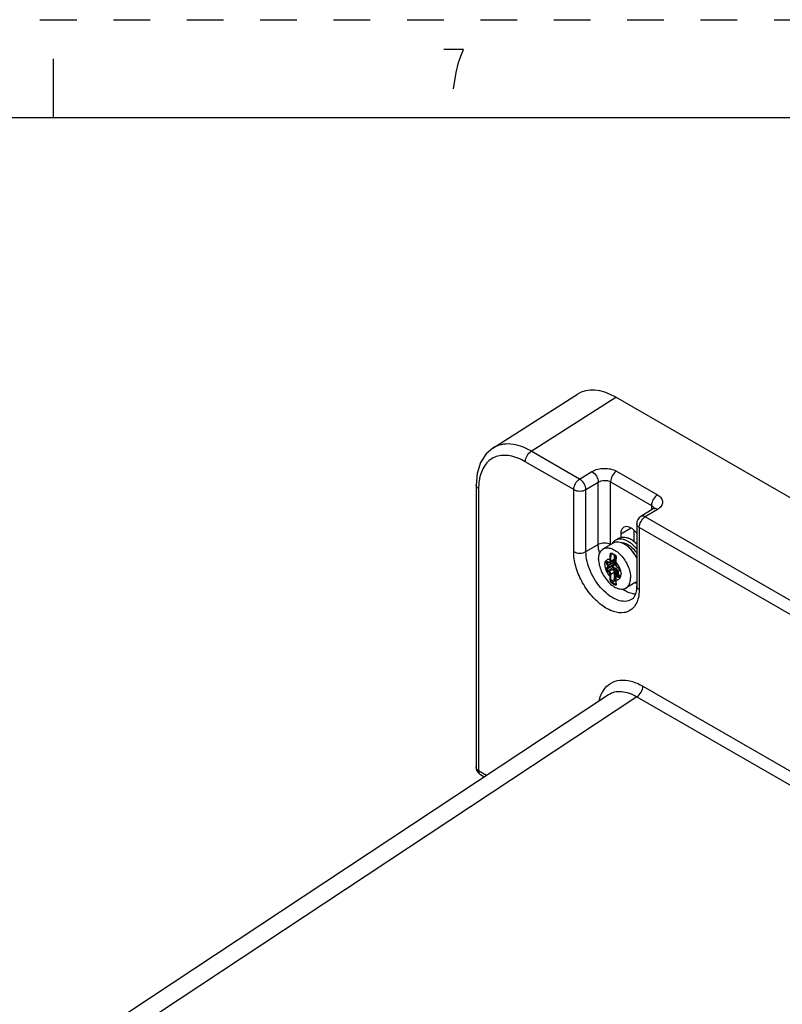
# Paper-space layout '10005496177_1_1' of a CAD drawing. Units: inches. Extents: x 0 to 34, y 0 to 22.
# Drawn here: x 25.3 to 29.2, y 17 to 22 of the extents above; entities that cross this region are included whole.
import ezdxf

# ---------------------------------------------------------------- set-up
doc = ezdxf.new("R2010")
doc.units = ezdxf.units.IN
doc.header["$LTSCALE"] = 1.87
doc.header["$MEASUREMENT"] = 0
doc.linetypes.add('HIDDEN', pattern=[0.2, 0.1, -0.1])
doc.layers.get('0').update_dxf_attribs({"linetype": 'CONTINUOUS'})
doc.layers.add('AXIS_PART', color=7, linetype='CONTINUOUS')
doc.layers.add('DEFAULT_2', color=8, linetype='HIDDEN')

psp = doc.layouts.new('10005496177_1_1')

# ---------------------------------------------------------------- linework, layer by layer
at = {"color": 7, "linetype": 'CONTINUOUS'}
for p, q in [((25.5, 21.5), (25.5, 21.8)), ((33.5, 21.5), (0.5, 21.5)), ((27.7397, 19.8159), (28.1699, 20.091)), ((27.9353, 19.8002), (28.3653, 20.0751)), ((32.347, 17.7763), (28.3653, 20.0751)), ((28.1817, 19.658), (27.9353, 19.8002)), ((28.1512, 19.6042), (27.9048, 19.7465)), ((28.1817, 19.658), (28.2443, 19.696)), ((28.3696, 19.6979), (28.5784, 19.5774)), ((28.2138, 19.6042), (28.2765, 19.6423)), ((28.2765, 19.3241), (28.2765, 19.6423)), ((28.3391, 19.3241), (28.3391, 19.6442)), ((28.3391, 19.6442), (28.5479, 19.5236)), ((27.6539, 19.6272), (27.6539, 18.19)), ((27.6669, 19.6091), (27.6669, 18.1719)), ((28.1512, 19.2879), (28.1512, 19.6042)), ((28.2138, 19.2879), (28.2138, 19.6042)), ((28.5563, 19.5053), (28.4936, 19.4673)), ((28.5784, 19.5032), (28.5158, 19.4651)), ((28.5479, 19.5236), (28.5479, 19.5003)), ((28.5616, 19.5095), (28.5563, 19.5053)), ((28.5618, 19.5096), (28.5616, 19.5095)), ((28.4723, 19.4294), (28.4723, 19.1131)), ((29.7476, 18.7539), (28.5158, 19.4651)), ((28.4853, 19.4113), (28.4853, 19.0951)), ((29.7171, 18.7001), (28.4853, 19.4113)), ((28.3532, 19.331), (28.3021, 19.3015)), ((28.3661, 19.3475), (28.3819, 19.3566)), ((28.4677, 19.3323), (28.4723, 19.335)), ((28.2138, 19.2879), (28.2765, 19.3241)), ((28.3429, 19.275), (28.3473, 19.2776)), ((28.3241, 19.2166), (28.3191, 19.2297)), ((28.3284, 19.2342), (28.323, 19.231)), ((28.328, 19.218), (28.323, 19.231)), ((28.3245, 19.2374), (28.3304, 19.234)), ((28.3251, 19.2361), (28.331, 19.2327)), ((28.3538, 19.2329), (28.328, 19.218)), ((28.3304, 19.234), (28.3318, 19.2334)), ((28.3366, 19.2377), (28.3366, 19.2497)), ((28.3551, 19.2419), (28.3384, 19.2323)), ((28.3408, 19.2377), (28.3408, 19.2497)), ((28.3575, 19.2473), (28.3408, 19.2377)), ((28.3544, 19.2415), (28.3547, 19.2415)), ((28.3547, 19.2415), (28.3558, 19.2413)), ((28.3558, 19.2415), (28.356, 19.2413)), ((28.3558, 19.2413), (28.356, 19.2413)), ((28.3574, 19.2415), (28.356, 19.2415)), ((28.3575, 19.2716), (28.3575, 19.2473)), ((28.358, 19.2713), (28.3635, 19.2683)), ((28.3611, 19.2436), (28.3616, 19.2442)), ((28.3616, 19.2442), (28.3659, 19.2502)), ((28.3617, 19.2693), (28.3617, 19.2473)), ((28.3639, 19.242), (28.3628, 19.2422)), ((28.363, 19.2703), (28.3646, 19.2691)), ((28.3648, 19.2423), (28.3639, 19.242)), ((28.3652, 19.2425), (28.364, 19.2418)), ((28.3641, 19.2418), (28.3648, 19.2423)), ((28.365, 19.2341), (28.365, 19.222)), ((28.3659, 19.2329), (28.3659, 19.2208)), ((28.3191, 19.2013), (28.3241, 19.2085)), ((28.3467, 19.2139), (28.323, 19.2003)), ((28.323, 19.2003), (28.328, 19.2075)), ((28.3304, 19.1839), (28.3245, 19.1872)), ((28.3503, 19.2046), (28.3266, 19.1909)), ((28.3325, 19.1875), (28.3266, 19.1909)), ((28.3538, 19.2224), (28.328, 19.2075)), ((28.3325, 19.1875), (28.3492, 19.1971)), ((28.3408, 19.173), (28.3575, 19.1827)), ((28.3538, 19.2224), (28.3467, 19.2139)), ((28.3492, 19.1971), (28.354, 19.1968)), ((28.3571, 19.2214), (28.35, 19.2129)), ((28.3503, 19.2046), (28.3625, 19.1999)), ((28.3519, 19.208), (28.3642, 19.2033)), ((28.3565, 19.1964), (28.354, 19.1968)), ((28.3558, 19.194), (28.3565, 19.1964)), ((28.3625, 19.1999), (28.3565, 19.1964)), ((28.3575, 19.1827), (28.3575, 19.1465)), ((28.3611, 19.1871), (28.3648, 19.1889)), ((28.3667, 19.1728), (28.3616, 19.1859)), ((28.3617, 19.1827), (28.3617, 19.1465)), ((28.3704, 19.1901), (28.3655, 19.1872)), ((28.3706, 19.1742), (28.3655, 19.1872)), ((28.3704, 19.1901), (28.3741, 19.1909)), ((28.3704, 19.1901), (28.3734, 19.1758)), ((28.3727, 19.2086), (28.3717, 19.2093)), ((28.3721, 19.2099), (28.378, 19.2066)), ((28.3727, 19.2086), (28.3786, 19.2052)), ((28.3741, 19.1909), (28.3771, 19.1772)), ((28.3771, 19.1772), (28.3772, 19.1766)), ((28.3777, 19.1773), (28.3828, 19.1643)), ((28.3784, 19.1772), (28.3777, 19.1773)), ((28.378, 19.2066), (28.379, 19.2058)), ((28.3831, 19.1954), (28.378, 19.1882)), ((28.3834, 19.1925), (28.3784, 19.1853)), ((28.3784, 19.1772), (28.3834, 19.1641)), ((28.3366, 19.1609), (28.3366, 19.173)), ((28.3408, 19.1609), (28.3408, 19.173)), ((28.3429, 19.138), (28.3575, 19.1465)), ((28.3482, 19.1315), (28.3617, 19.1393)), ((28.3617, 19.1393), (28.3652, 19.1372)), ((28.3638, 19.1429), (28.3651, 19.1421)), ((28.365, 19.1573), (28.365, 19.1453)), ((28.3659, 19.1561), (28.3659, 19.1441)), ((28.3802, 19.1708), (28.3683, 19.164)), ((28.3734, 19.1758), (28.3706, 19.1742)), ((28.378, 19.1564), (28.3721, 19.1598)), ((28.3734, 19.1758), (28.3772, 19.1766)), ((28.3815, 19.1676), (28.3742, 19.1634)), ((28.3801, 19.16), (28.3742, 19.1634)), ((28.3768, 19.1711), (28.3781, 19.1706)), ((28.3795, 19.1727), (28.3772, 19.1694)), ((28.3833, 19.1619), (28.3801, 19.16)), ((28.3834, 19.1641), (28.3828, 19.1643)), ((28.3833, 19.1626), (28.3829, 19.164)), ((28.4683, 19.1315), (28.4173, 19.1021)), ((28.3649, 19.1219), (28.3669, 19.123)), ((28.366, 19.1214), (28.3649, 19.1219)), ((28.3669, 19.1212), (28.366, 19.1214)), ((28.3672, 19.1213), (28.3669, 19.1212)), ((28.5039, 18.6017), (29.4942, 18.0299)), ((25.7334, 16.8418), (28.3292, 18.5594)), ((28.4734, 18.5479), (25.8738, 16.8278)), ((28.4734, 18.5479), (29.4324, 17.9943)), ((27.6669, 18.1719), (27.7078, 18.1483)), ((27.6761, 18.1516), (27.6958, 18.1403))]:
    psp.add_line(p, q, dxfattribs=at)
at = {"color": 2, "linetype": 'CONTINUOUS'}
psp.add_lwpolyline([(27.5393, 21.6481), (27.5518, 21.7314), (27.5643, 21.7814), (27.5768, 21.8148), (27.5893, 21.8481), (27.4893, 21.8481)], dxfattribs=at)
at = {"color": 7, "linetype": 'CONTINUOUS'}
for points in [[(27.7398, 19.8159), (27.7061, 19.7871), (27.6771, 19.7425), (27.6594, 19.6869), (27.6539, 19.6272)], [(28.345, 19.2782), (28.3455, 19.2784), (28.3462, 19.2782), (28.3467, 19.278)], [(28.3467, 19.278), (28.3519, 19.2748), (28.358, 19.2713)], [(28.356, 19.2413), (28.3576, 19.241), (28.3602, 19.2408), (28.3628, 19.2412), (28.3641, 19.2418)], [(28.3635, 19.2682), (28.364, 19.268), (28.365, 19.267), (28.3659, 19.2657), (28.3667, 19.264), (28.3671, 19.2623), (28.3672, 19.2605), (28.3671, 19.2598)], [(28.3671, 19.2598), (28.366, 19.2516), (28.3652, 19.2424), (28.365, 19.2341)], [(28.365, 19.1453), (28.3652, 19.1372), (28.366, 19.1289), (28.3671, 19.1218)], [(28.3671, 19.1218), (28.3672, 19.1212), (28.3672, 19.1209)]]:
    psp.add_lwpolyline(points, dxfattribs=at)
for centre, radius, start, end in [((27.9691, 19.6091), 0.3022, 176.7205, 180.013), ((28.5443, 19.505), 0.0166, 0.0896, 14.6157), ((28.5166, 19.4294), 0.0443, 121.2836, 180.0107), ((28.5188, 19.3294), 0.2426, 187.1304, 192.6361), ((28.5034, 19.5339), 0.2987, 238.2204, 238.5051), ((28.5139, 19.5512), 0.3189, 238.5221, 241.749), ((28.3555, 19.2296), 0.1104, 58.7883, 59.9956), ((28.0575, 19.0611), 0.3425, 30.0985, 31.3013), ((28.0775, 19.0756), 0.3217, 29.6278, 30.9239), ((28.3565, 19.2728), 0.0314, 266.3095, 266.8371), ((28.3569, 19.2822), 0.0408, 266.8948, 268.3293), ((28.3531, 19.2454), 0.00399, 300.0411, 311.0568), ((28.3562, 19.2574), 0.0159, 268.2585, 268.9939), ((28.3617, 19.2458), 0.00467, 312.0405, 320.3493), ((28.3386, 19.1668), 0.0321, 57.7773, 62.1735), ((28.3461, 19.1799), 0.0166, 21.2311, 25.978), ((28.3455, 19.1795), 0.0215, 21.2283, 25.9751), ((28.3771, 19.222), 0.0121, 180.0799, 186.1218), ((28.3932, 19.1829), 0.0159, 199.9922, 201.2074), ((28.3722, 19.197), 0.0111, 48.417, 52.2788), ((28.5324, 19.4306), 0.3559, 238.435, 241.5654), ((28.5264, 19.4208), 0.3398, 238.3737, 241.6268), ((28.3788, 19.1684), 0.00185, 147.7622, 158.3694), ((28.3787, 19.1684), 0.00182, 144.8229, 147.7052), ((28.3724, 19.1602), 0.0111, 19.4912, 21.2082), ((28.449, 19.165), 0.0386, 300.0158, 307.4684), ((28.4686, 19.1405), 0.1025, 190.4364, 191.1428), ((28.5099, 19.2576), 0.1948, 236.1153, 238.8645), ((28.4194, 18.5039), 0.1396, 146.7115, 151.2614), ((27.6982, 18.19), 0.0443, 179.9778, 232.953), ((27.6982, 18.19), 0.0443, 233.0016, 240.0538)]:
    psp.add_arc(centre, radius, start, end, dxfattribs=at)
psp.add_ellipse((28.3654, 19.7639), major_axis=(-0.1906, 0.3301), ratio=0.576958, start_param=-0.785048, end_param=0.026162, dxfattribs=at)
for points, knots in [([(27.9353, 19.8002), (27.9181, 19.8101), (27.8837, 19.8263), (27.8309, 19.8383), (27.7816, 19.8359), (27.7524, 19.824), (27.7398, 19.8159)], [0, 0, 0, 0, 0.290666, 0.549788, 0.78227, 1, 1, 1, 1]), ([(27.9048, 19.7465), (27.8806, 19.7605), (27.8323, 19.781), (27.7671, 19.7795), (27.7262, 19.7584), (27.6923, 19.7255), (27.6782, 19.6908), (27.6728, 19.6667)], [0, 0, 0, 0, 0.28608, 0.523806, 0.634978, 0.748226, 1, 1, 1, 1]), ([(27.9048, 19.7465), (27.9048, 19.757), (27.912, 19.7779), (27.9263, 19.7947), (27.9353, 19.8002)], [0, 0, 0, 0, 0.498318, 1, 1, 1, 1]), ([(28.2443, 19.696), (28.2628, 19.7072), (28.3067, 19.7168), (28.3511, 19.7086), (28.3696, 19.6979)], [0, 0, 0, 0, 0.501686, 1, 1, 1, 1]), ([(28.2443, 19.696), (28.2537, 19.6907), (28.2684, 19.6739), (28.2762, 19.6529), (28.2765, 19.6423)], [0, 0, 0, 0, 0.501714, 1, 1, 1, 1]), ([(28.3696, 19.6979), (28.3605, 19.6924), (28.3462, 19.6756), (28.3391, 19.6547), (28.3391, 19.6442)], [0, 0, 0, 0, 0.501681, 1, 1, 1, 1]), ([(27.6728, 19.6667), (27.6721, 19.6635), (27.6695, 19.6502), (27.668, 19.6367), (27.6674, 19.6264)], [0, 0, 0, 0, 0.241816, 1, 1, 1, 1]), ([(28.1512, 19.6042), (28.1512, 19.6148), (28.1583, 19.6357), (28.1726, 19.6525), (28.1817, 19.658)], [0, 0, 0, 0, 0.498423, 1, 1, 1, 1]), ([(28.2138, 19.6042), (28.2136, 19.6149), (28.2058, 19.6358), (28.191, 19.6526), (28.1817, 19.658)], [0, 0, 0, 0, 0.497868, 1, 1, 1, 1]), ([(28.2765, 19.6423), (28.2856, 19.6481), (28.3075, 19.6534), (28.3299, 19.6495), (28.3391, 19.6442)], [0, 0, 0, 0, 0.503324, 1, 1, 1, 1]), ([(27.6669, 19.6091), (27.665, 19.6102), (27.6587, 19.6144), (27.6539, 19.6218), (27.6539, 19.6272)], [0, 0, 0, 0, 0.293993, 1, 1, 1, 1]), ([(28.1512, 19.6042), (28.1605, 19.5988), (28.1825, 19.5946), (28.2046, 19.5988), (28.2138, 19.6042)], [0, 0, 0, 0, 0.500104, 1, 1, 1, 1]), ([(28.5784, 19.5774), (28.5693, 19.5719), (28.555, 19.5551), (28.5479, 19.5342), (28.5479, 19.5236)], [0, 0, 0, 0, 0.501681, 1, 1, 1, 1]), ([(28.5784, 19.5774), (28.5858, 19.5731), (28.5985, 19.5633), (28.607, 19.5406), (28.5984, 19.5178), (28.5858, 19.5076), (28.5784, 19.5032)], [0, 0, 0, 0, 0.271903, 0.496951, 0.724048, 1, 1, 1, 1]), ([(28.5479, 19.5236), (28.5495, 19.5227), (28.5548, 19.5192), (28.5592, 19.5136), (28.5603, 19.5092)], [0, 0, 0, 0, 0.282485, 1, 1, 1, 1]), ([(28.5784, 19.5032), (28.5765, 19.5043), (28.5697, 19.5076), (28.5608, 19.5081), (28.5563, 19.5053)], [0, 0, 0, 0, 0.297304, 1, 1, 1, 1]), ([(28.4853, 19.4113), (28.4833, 19.4125), (28.4771, 19.4166), (28.4723, 19.4241), (28.4723, 19.4294)], [0, 0, 0, 0, 0.294899, 1, 1, 1, 1]), ([(28.5158, 19.4651), (28.5138, 19.4662), (28.5071, 19.4696), (28.4982, 19.47), (28.4936, 19.4673)], [0, 0, 0, 0, 0.298871, 1, 1, 1, 1]), ([(28.5043, 19.4556), (28.5069, 19.4584), (28.5106, 19.4617), (28.5148, 19.4645), (28.5158, 19.4651)], [0, 0, 0, 0, 0.764286, 1, 1, 1, 1]), ([(28.4853, 19.4113), (28.4853, 19.4125), (28.4855, 19.4176), (28.4865, 19.4227), (28.4876, 19.4264)], [0, 0, 0, 0, 0.234778, 1, 1, 1, 1]), ([(28.3487, 19.3288), (28.3508, 19.3327), (28.3557, 19.3399), (28.3625, 19.3454), (28.3661, 19.3475)], [0, 0, 0, 0, 0.513902, 1, 1, 1, 1]), ([(28.4108, 19.3253), (28.4057, 19.3282), (28.3956, 19.333), (28.3802, 19.3367), (28.3657, 19.3363), (28.357, 19.3332), (28.3532, 19.331)], [0, 0, 0, 0, 0.289799, 0.549048, 0.782228, 1, 1, 1, 1]), ([(28.3661, 19.3475), (28.3695, 19.3494), (28.3771, 19.3525), (28.3898, 19.3537), (28.4034, 19.3518), (28.4176, 19.3469), (28.432, 19.3391), (28.4515, 19.3249), (28.4645, 19.3112), (28.4724, 19.3011)], [0, 0, 0, 0, 0.094679, 0.194257, 0.302492, 0.421511, 0.551895, 0.692996, 1, 1, 1, 1]), ([(28.3819, 19.3566), (28.3848, 19.3583), (28.3912, 19.361), (28.4016, 19.3627), (28.4129, 19.3621), (28.4292, 19.3583), (28.4502, 19.3476), (28.4651, 19.3353), (28.4724, 19.3281)], [0, 0, 0, 0, 0.099015, 0.201774, 0.311368, 0.429877, 0.696254, 1, 1, 1, 1]), ([(28.3911, 19.3336), (28.3943, 19.3339), (28.4011, 19.3338), (28.4115, 19.3315), (28.4222, 19.3272), (28.4371, 19.3186), (28.4549, 19.3033), (28.4669, 19.2883), (28.4724, 19.28)], [0, 0, 0, 0, 0.095695, 0.199626, 0.312926, 0.435728, 0.706207, 1, 1, 1, 1]), ([(28.4786, 19.0448), (28.4735, 19.0278), (28.4608, 19.0035), (28.4326, 18.9835), (28.399, 18.9729), (28.3484, 18.9801), (28.2897, 19.014), (28.2349, 19.068), (28.1898, 19.1363), (28.1597, 19.211), (28.1512, 19.2632), (28.1512, 19.2879)], [0, 0, 0, 0, 0.097816, 0.142769, 0.188272, 0.289755, 0.41371, 0.557635, 0.711683, 0.863127, 1, 1, 1, 1]), ([(28.4455, 19.0434), (28.4359, 19.0378), (28.4119, 19.0316), (28.3731, 19.0394), (28.3335, 19.061), (28.2815, 19.1071), (28.2327, 19.1826), (28.2138, 19.2536), (28.2138, 19.2879)], [0, 0, 0, 0, 0.087147, 0.186861, 0.304539, 0.438682, 0.730133, 1, 1, 1, 1]), ([(28.2783, 19.2488), (28.2783, 19.2546), (28.2792, 19.2657), (28.2837, 19.281), (28.2912, 19.2933), (28.2983, 19.2993), (28.3021, 19.3015)], [0, 0, 0, 0, 0.289809, 0.549045, 0.782228, 1, 1, 1, 1]), ([(28.3021, 19.3015), (28.305, 19.3032), (28.3112, 19.3058), (28.3216, 19.3073), (28.3326, 19.3065), (28.3488, 19.3022), (28.3694, 19.2909), (28.3921, 19.2707), (28.4123, 19.245), (28.4281, 19.2157), (28.4384, 19.1853), (28.4411, 19.1646), (28.4411, 19.1548)], [0, 0, 0, 0, 0.04286, 0.08749, 0.135324, 0.187289, 0.304554, 0.438224, 0.582571, 0.729726, 0.871319, 1, 1, 1, 1]), ([(28.3386, 19.2755), (28.3388, 19.2765), (28.3393, 19.2783), (28.3409, 19.2801), (28.3424, 19.2807), (28.3441, 19.2809), (28.3454, 19.2804), (28.3461, 19.28)], [0, 0, 0, 0, 0.280565, 0.523204, 0.637216, 0.751816, 1, 1, 1, 1]), ([(28.3429, 19.275), (28.343, 19.2757), (28.3435, 19.2769), (28.3444, 19.2779), (28.345, 19.2782)], [0, 0, 0, 0, 0.531266, 1, 1, 1, 1]), ([(28.3461, 19.28), (28.346, 19.2796), (28.346, 19.2788), (28.3464, 19.2781), (28.3467, 19.278)], [0, 0, 0, 0, 0.564492, 1, 1, 1, 1]), ([(28.4725, 19.2584), (28.4688, 19.2655), (28.4606, 19.2789), (28.4462, 19.2971), (28.4304, 19.3124), (28.4187, 19.3207), (28.4128, 19.3241)], [0, 0, 0, 0, 0.265322, 0.525158, 0.772091, 1, 1, 1, 1]), ([(28.4725, 19.2569), (28.4688, 19.264), (28.4606, 19.2776), (28.4462, 19.2961), (28.4304, 19.3119), (28.4187, 19.3205), (28.4128, 19.3241)], [0, 0, 0, 0, 0.264222, 0.523567, 0.770837, 1, 1, 1, 1]), ([(28.2783, 19.2488), (28.2783, 19.239), (28.281, 19.2183), (28.2913, 19.1879), (28.3071, 19.1586), (28.3273, 19.1328), (28.35, 19.1127), (28.3706, 19.1014), (28.3868, 19.0971), (28.3979, 19.0963), (28.4082, 19.0978), (28.4144, 19.1004), (28.4173, 19.1021)], [0, 0, 0, 0, 0.128681, 0.270274, 0.417429, 0.561776, 0.695446, 0.812711, 0.864676, 0.91251, 0.95714, 1, 1, 1, 1]), ([(28.3101, 19.2206), (28.3101, 19.2229), (28.3104, 19.2274), (28.3121, 19.2353), (28.3157, 19.2422), (28.3211, 19.2469), (28.3258, 19.2492), (28.3311, 19.2502), (28.3348, 19.25), (28.3366, 19.2497)], [0, 0, 0, 0, 0.15167, 0.291093, 0.536073, 0.648844, 0.760593, 0.876275, 1, 1, 1, 1]), ([(28.3191, 19.2297), (28.3186, 19.231), (28.3181, 19.233), (28.3183, 19.2355), (28.3189, 19.2369), (28.32, 19.238), (28.3214, 19.2384), (28.323, 19.2382), (28.324, 19.2377), (28.3245, 19.2374)], [0, 0, 0, 0, 0.310966, 0.441845, 0.554624, 0.655486, 0.756347, 0.869123, 1, 1, 1, 1]), ([(28.3191, 19.2297), (28.3197, 19.2297), (28.321, 19.2301), (28.3223, 19.2307), (28.323, 19.231)], [0, 0, 0, 0, 0.469668, 1, 1, 1, 1]), ([(28.323, 19.231), (28.3227, 19.2316), (28.3224, 19.2327), (28.3223, 19.2343), (28.3227, 19.2357), (28.3233, 19.2363), (28.3236, 19.2365)], [0, 0, 0, 0, 0.307951, 0.579282, 0.806229, 1, 1, 1, 1]), ([(28.3251, 19.2361), (28.325, 19.2361), (28.3248, 19.2363), (28.3244, 19.2364), (28.3241, 19.2365), (28.3239, 19.2365), (28.3237, 19.2365), (28.3237, 19.2365), (28.3236, 19.2365), (28.3236, 19.2365)], [0, 0, 0, 0, 0.276644, 0.508352, 0.692586, 0.830183, 0.924238, 0.977696, 1, 1, 1, 1]), ([(28.3245, 19.2374), (28.3245, 19.2371), (28.3246, 19.2366), (28.3249, 19.2362), (28.3251, 19.2361)], [0, 0, 0, 0, 0.55075, 1, 1, 1, 1]), ([(28.3304, 19.234), (28.3304, 19.2338), (28.3304, 19.2332), (28.3308, 19.2328), (28.331, 19.2327)], [0, 0, 0, 0, 0.55075, 1, 1, 1, 1]), ([(28.331, 19.2327), (28.3321, 19.232), (28.334, 19.2313), (28.3366, 19.2315), (28.3378, 19.2319), (28.3384, 19.2323)], [0, 0, 0, 0, 0.508499, 0.754717, 1, 1, 1, 1]), ([(28.3318, 19.2334), (28.3324, 19.2332), (28.3336, 19.233), (28.3354, 19.2338), (28.3365, 19.2356), (28.3366, 19.2369), (28.3366, 19.2377)], [0, 0, 0, 0, 0.252363, 0.474976, 0.713255, 1, 1, 1, 1]), ([(28.3366, 19.2497), (28.3366, 19.2518), (28.3367, 19.2605), (28.3376, 19.2691), (28.3386, 19.2755)], [0, 0, 0, 0, 0.241936, 1, 1, 1, 1]), ([(28.3366, 19.2497), (28.3372, 19.2494), (28.3387, 19.2491), (28.3402, 19.2494), (28.3408, 19.2497)], [0, 0, 0, 0, 0.5, 1, 1, 1, 1]), ([(28.3384, 19.2323), (28.3388, 19.2325), (28.3395, 19.2331), (28.3406, 19.2349), (28.3408, 19.2365), (28.3408, 19.2377)], [0, 0, 0, 0, 0.218439, 0.452314, 1, 1, 1, 1]), ([(28.3386, 19.2755), (28.3392, 19.2752), (28.3407, 19.2748), (28.3422, 19.2748), (28.3429, 19.275)], [0, 0, 0, 0, 0.509384, 1, 1, 1, 1]), ([(28.3408, 19.2497), (28.3408, 19.2518), (28.341, 19.2602), (28.3418, 19.2687), (28.3429, 19.275)], [0, 0, 0, 0, 0.241701, 1, 1, 1, 1]), ([(28.3538, 19.2329), (28.3543, 19.2333), (28.3554, 19.234), (28.3565, 19.2345), (28.3571, 19.2347)], [0, 0, 0, 0, 0.516001, 1, 1, 1, 1]), ([(28.3538, 19.2329), (28.3549, 19.2312), (28.356, 19.2283), (28.3553, 19.2246), (28.3544, 19.223), (28.3538, 19.2224)], [0, 0, 0, 0, 0.527481, 0.767469, 1, 1, 1, 1]), ([(28.3575, 19.2473), (28.3575, 19.2463), (28.3573, 19.2445), (28.3563, 19.2429), (28.3557, 19.2423)], [0, 0, 0, 0, 0.546154, 1, 1, 1, 1]), ([(28.3571, 19.2347), (28.3578, 19.2335), (28.3588, 19.2312), (28.3594, 19.2276), (28.3589, 19.2242), (28.3578, 19.2223), (28.3571, 19.2214)], [0, 0, 0, 0, 0.277548, 0.534455, 0.773016, 1, 1, 1, 1]), ([(28.3611, 19.2436), (28.3607, 19.243), (28.3596, 19.242), (28.3581, 19.2416), (28.3574, 19.2415)], [0, 0, 0, 0, 0.476564, 1, 1, 1, 1]), ([(28.3575, 19.2473), (28.3581, 19.2477), (28.3596, 19.2479), (28.3611, 19.2477), (28.3617, 19.2473)], [0, 0, 0, 0, 0.5, 1, 1, 1, 1]), ([(28.3617, 19.2473), (28.3617, 19.247), (28.3616, 19.2457), (28.3614, 19.2444), (28.3611, 19.2436)], [0, 0, 0, 0, 0.268889, 1, 1, 1, 1]), ([(28.3628, 19.2422), (28.3627, 19.2422), (28.362, 19.2425), (28.3614, 19.2431), (28.3611, 19.2436)], [0, 0, 0, 0, 0.244619, 1, 1, 1, 1]), ([(28.3616, 19.2442), (28.3621, 19.2436), (28.3632, 19.2428), (28.3647, 19.2428), (28.3653, 19.243)], [0, 0, 0, 0, 0.524367, 1, 1, 1, 1]), ([(28.363, 19.2703), (28.3629, 19.2698), (28.3628, 19.2691), (28.3632, 19.2684), (28.3635, 19.2683)], [0, 0, 0, 0, 0.57606, 1, 1, 1, 1]), ([(28.3646, 19.2691), (28.3653, 19.2685), (28.3676, 19.2655), (28.3685, 19.2614), (28.3681, 19.2586)], [0, 0, 0, 0, 0.247843, 1, 1, 1, 1]), ([(28.3659, 19.2329), (28.3656, 19.233), (28.3652, 19.2333), (28.365, 19.2338), (28.365, 19.2341)], [0, 0, 0, 0, 0.550751, 1, 1, 1, 1]), ([(28.3681, 19.2586), (28.3677, 19.2564), (28.3665, 19.2478), (28.3659, 19.2392), (28.3659, 19.2329)], [0, 0, 0, 0, 0.258573, 1, 1, 1, 1]), ([(28.3659, 19.2329), (28.3739, 19.2247), (28.3836, 19.21), (28.3909, 19.189), (28.3924, 19.1783), (28.3924, 19.1732)], [0, 0, 0, 0, 0.51692, 0.770111, 1, 1, 1, 1]), ([(28.3681, 19.2586), (28.3679, 19.2586), (28.3675, 19.2589), (28.367, 19.2594), (28.3671, 19.2598)], [0, 0, 0, 0, 0.328333, 1, 1, 1, 1]), ([(28.3101, 19.2206), (28.3101, 19.2155), (28.3116, 19.2048), (28.3189, 19.1838), (28.3286, 19.1691), (28.3366, 19.1609)], [0, 0, 0, 0, 0.229889, 0.48308, 1, 1, 1, 1]), ([(28.3245, 19.1872), (28.3233, 19.1879), (28.3211, 19.19), (28.3192, 19.1932), (28.3184, 19.1961), (28.3181, 19.1985), (28.3184, 19.2004), (28.3191, 19.2013)], [0, 0, 0, 0, 0.258117, 0.540869, 0.676326, 0.800058, 1, 1, 1, 1]), ([(28.3191, 19.2013), (28.3195, 19.2007), (28.3208, 19.1998), (28.3224, 19.1999), (28.323, 19.2003)], [0, 0, 0, 0, 0.528529, 1, 1, 1, 1]), ([(28.3266, 19.1909), (28.3258, 19.1913), (28.3243, 19.1927), (28.3229, 19.1953), (28.3222, 19.1979), (28.3225, 19.1997), (28.323, 19.2003)], [0, 0, 0, 0, 0.258393, 0.54145, 0.799846, 1, 1, 1, 1]), ([(28.3241, 19.2166), (28.3248, 19.2167), (28.3261, 19.2171), (28.3274, 19.2176), (28.328, 19.218)], [0, 0, 0, 0, 0.469668, 1, 1, 1, 1]), ([(28.3241, 19.2085), (28.3248, 19.2095), (28.3252, 19.2116), (28.3249, 19.2143), (28.3244, 19.2159), (28.3241, 19.2166)], [0, 0, 0, 0, 0.435476, 0.704954, 1, 1, 1, 1]), ([(28.3241, 19.2085), (28.3246, 19.2079), (28.3258, 19.2071), (28.3274, 19.2071), (28.328, 19.2075)], [0, 0, 0, 0, 0.528529, 1, 1, 1, 1]), ([(28.3245, 19.1872), (28.3245, 19.188), (28.325, 19.1894), (28.326, 19.1905), (28.3266, 19.1909)], [0, 0, 0, 0, 0.500001, 1, 1, 1, 1]), ([(28.328, 19.2075), (28.3289, 19.2087), (28.3294, 19.2114), (28.329, 19.215), (28.3284, 19.217), (28.328, 19.218)], [0, 0, 0, 0, 0.435475, 0.704953, 1, 1, 1, 1]), ([(28.3304, 19.1839), (28.3304, 19.1846), (28.3309, 19.186), (28.3318, 19.1871), (28.3325, 19.1875)], [0, 0, 0, 0, 0.500001, 1, 1, 1, 1]), ([(28.3366, 19.173), (28.3366, 19.174), (28.3362, 19.1762), (28.3349, 19.1792), (28.3329, 19.1819), (28.3313, 19.1833), (28.3304, 19.1839)], [0, 0, 0, 0, 0.237226, 0.500001, 0.762777, 1, 1, 1, 1]), ([(28.3408, 19.173), (28.3408, 19.1744), (28.3403, 19.1773), (28.3385, 19.1813), (28.3359, 19.1849), (28.3336, 19.1868), (28.3325, 19.1875)], [0, 0, 0, 0, 0.237226, 0.500001, 0.762776, 1, 1, 1, 1]), ([(28.3467, 19.2139), (28.3462, 19.2133), (28.3457, 19.2115), (28.3462, 19.2093), (28.3471, 19.2075), (28.3483, 19.2059), (28.3494, 19.205), (28.3503, 19.2046)], [0, 0, 0, 0, 0.2096, 0.464135, 0.602586, 0.741525, 1, 1, 1, 1]), ([(28.3467, 19.2139), (28.3469, 19.2141), (28.3476, 19.2142), (28.3489, 19.2138), (28.3497, 19.2132), (28.35, 19.2129)], [0, 0, 0, 0, 0.206277, 0.579006, 1, 1, 1, 1]), ([(28.3492, 19.1971), (28.3503, 19.1964), (28.3526, 19.1945), (28.3552, 19.191), (28.357, 19.1869), (28.3575, 19.184), (28.3575, 19.1827)], [0, 0, 0, 0, 0.237225, 0.499999, 0.762774, 1, 1, 1, 1]), ([(28.3492, 19.1971), (28.3495, 19.197), (28.3511, 19.1965), (28.3525, 19.1958), (28.3536, 19.1953)], [0, 0, 0, 0, 0.245321, 1, 1, 1, 1]), ([(28.35, 19.2129), (28.3497, 19.2125), (28.3494, 19.2116), (28.3497, 19.2101), (28.3505, 19.2088), (28.3514, 19.2082), (28.3519, 19.208)], [0, 0, 0, 0, 0.218579, 0.470403, 0.74105, 1, 1, 1, 1]), ([(28.3503, 19.2046), (28.3508, 19.205), (28.3515, 19.2061), (28.3518, 19.2074), (28.3519, 19.208)], [0, 0, 0, 0, 0.476474, 1, 1, 1, 1]), ([(28.3538, 19.2224), (28.3543, 19.2226), (28.3556, 19.2225), (28.3567, 19.2219), (28.3571, 19.2214)], [0, 0, 0, 0, 0.449175, 1, 1, 1, 1]), ([(28.3648, 19.1889), (28.3639, 19.1906), (28.3622, 19.1931), (28.3592, 19.1955), (28.3574, 19.1962), (28.3565, 19.1964)], [0, 0, 0, 0, 0.50918, 0.757002, 1, 1, 1, 1]), ([(28.3611, 19.1871), (28.3612, 19.1868), (28.3615, 19.1853), (28.3617, 19.1838), (28.3617, 19.1827)], [0, 0, 0, 0, 0.262788, 1, 1, 1, 1]), ([(28.3616, 19.1859), (28.3623, 19.1859), (28.3636, 19.1863), (28.3649, 19.1869), (28.3655, 19.1872)], [0, 0, 0, 0, 0.469668, 1, 1, 1, 1]), ([(28.3625, 19.1999), (28.363, 19.2003), (28.3637, 19.2014), (28.3641, 19.2026), (28.3642, 19.2033)], [0, 0, 0, 0, 0.476508, 1, 1, 1, 1]), ([(28.3625, 19.1999), (28.3645, 19.1992), (28.3682, 19.1965), (28.37, 19.1923), (28.3704, 19.1901)], [0, 0, 0, 0, 0.485871, 1, 1, 1, 1]), ([(28.3642, 19.2033), (28.3666, 19.2023), (28.3711, 19.1987), (28.3735, 19.1936), (28.3741, 19.1909)], [0, 0, 0, 0, 0.484815, 1, 1, 1, 1]), ([(28.3659, 19.2208), (28.3656, 19.2209), (28.3652, 19.2212), (28.365, 19.2218), (28.365, 19.222)], [0, 0, 0, 0, 0.550751, 1, 1, 1, 1]), ([(28.3717, 19.2093), (28.3699, 19.2106), (28.3669, 19.2141), (28.3653, 19.2185), (28.3651, 19.2207)], [0, 0, 0, 0, 0.500015, 1, 1, 1, 1]), ([(28.3659, 19.2208), (28.3659, 19.2198), (28.3662, 19.2176), (28.3676, 19.2146), (28.3696, 19.2119), (28.3712, 19.2105), (28.3721, 19.2099)], [0, 0, 0, 0, 0.237226, 0.500001, 0.762777, 1, 1, 1, 1]), ([(28.3721, 19.2099), (28.3721, 19.2097), (28.3722, 19.2091), (28.3725, 19.2087), (28.3727, 19.2086)], [0, 0, 0, 0, 0.55075, 1, 1, 1, 1]), ([(28.3769, 19.1856), (28.3767, 19.1849), (28.3763, 19.1821), (28.3769, 19.1793), (28.3777, 19.1773)], [0, 0, 0, 0, 0.234297, 1, 1, 1, 1]), ([(28.378, 19.1882), (28.3776, 19.1876), (28.3772, 19.1867), (28.3769, 19.1858), (28.3769, 19.1856)], [0, 0, 0, 0, 0.746117, 1, 1, 1, 1]), ([(28.3784, 19.1853), (28.3777, 19.1843), (28.3771, 19.1815), (28.3777, 19.1789), (28.3782, 19.1775)], [0, 0, 0, 0, 0.437514, 1, 1, 1, 1]), ([(28.3784, 19.1853), (28.378, 19.1857), (28.3775, 19.1867), (28.3778, 19.1878), (28.378, 19.1882)], [0, 0, 0, 0, 0.533745, 1, 1, 1, 1]), ([(28.378, 19.2066), (28.378, 19.2063), (28.378, 19.2058), (28.3784, 19.2053), (28.3786, 19.2052)], [0, 0, 0, 0, 0.55075, 1, 1, 1, 1]), ([(28.3831, 19.1954), (28.3832, 19.1955), (28.3834, 19.196), (28.3835, 19.1976), (28.3828, 19.2002), (28.3812, 19.2031), (28.3795, 19.2047), (28.3786, 19.2052)], [0, 0, 0, 0, 0.044156, 0.134284, 0.408417, 0.727374, 1, 1, 1, 1]), ([(28.3796, 19.2054), (28.381, 19.2041), (28.3832, 19.2011), (28.3843, 19.1974), (28.3843, 19.1957)], [0, 0, 0, 0, 0.514231, 1, 1, 1, 1]), ([(28.3834, 19.1925), (28.3831, 19.1929), (28.3826, 19.1939), (28.3828, 19.195), (28.3831, 19.1954)], [0, 0, 0, 0, 0.533745, 1, 1, 1, 1]), ([(28.3843, 19.1957), (28.3843, 19.1953), (28.3842, 19.1943), (28.3839, 19.1931), (28.3834, 19.1925)], [0, 0, 0, 0, 0.279815, 1, 1, 1, 1]), ([(28.3366, 19.173), (28.3372, 19.1727), (28.3387, 19.1724), (28.3402, 19.1727), (28.3408, 19.173)], [0, 0, 0, 0, 0.5, 1, 1, 1, 1]), ([(28.3386, 19.1377), (28.3383, 19.1395), (28.337, 19.1472), (28.3366, 19.155), (28.3366, 19.1609)], [0, 0, 0, 0, 0.240012, 1, 1, 1, 1]), ([(28.3386, 19.1377), (28.3389, 19.1375), (28.3403, 19.137), (28.342, 19.1373), (28.3429, 19.138)], [0, 0, 0, 0, 0.233785, 1, 1, 1, 1]), ([(28.3461, 19.1274), (28.3452, 19.1279), (28.3435, 19.1293), (28.3413, 19.1319), (28.3395, 19.1347), (28.3388, 19.1367), (28.3386, 19.1377)], [0, 0, 0, 0, 0.243322, 0.51368, 0.775554, 1, 1, 1, 1]), ([(28.3429, 19.138), (28.3425, 19.1399), (28.3413, 19.1474), (28.3408, 19.1551), (28.3408, 19.1609)], [0, 0, 0, 0, 0.239916, 1, 1, 1, 1]), ([(28.3482, 19.1315), (28.3476, 19.1319), (28.3465, 19.1328), (28.3449, 19.1344), (28.3437, 19.1362), (28.343, 19.1374), (28.3429, 19.138)], [0, 0, 0, 0, 0.246258, 0.519813, 0.781064, 1, 1, 1, 1]), ([(28.3461, 19.1274), (28.346, 19.1277), (28.346, 19.1285), (28.3466, 19.13), (28.3475, 19.1311), (28.3482, 19.1315)], [0, 0, 0, 0, 0.220762, 0.482732, 1, 1, 1, 1]), ([(28.3575, 19.1465), (28.3581, 19.1469), (28.3596, 19.1472), (28.3611, 19.1469), (28.3617, 19.1465)], [0, 0, 0, 0, 0.5, 1, 1, 1, 1]), ([(28.3575, 19.1465), (28.3575, 19.1458), (28.3578, 19.1444), (28.3587, 19.1424), (28.36, 19.1406), (28.3611, 19.1396), (28.3617, 19.1393)], [0, 0, 0, 0, 0.237248, 0.500001, 0.762753, 1, 1, 1, 1]), ([(28.3617, 19.1465), (28.3617, 19.1458), (28.3622, 19.1444), (28.3632, 19.1433), (28.3638, 19.1429)], [0, 0, 0, 0, 0.5, 1, 1, 1, 1]), ([(28.3617, 19.1393), (28.3623, 19.1396), (28.3633, 19.1408), (28.3638, 19.1422), (28.3638, 19.1429)], [0, 0, 0, 0, 0.499999, 1, 1, 1, 1]), ([(28.3683, 19.164), (28.3678, 19.1636), (28.3668, 19.1628), (28.3653, 19.1606), (28.365, 19.1586), (28.365, 19.1573)], [0, 0, 0, 0, 0.24529, 0.49149, 1, 1, 1, 1]), ([(28.3659, 19.1561), (28.3656, 19.1563), (28.3652, 19.1566), (28.365, 19.1571), (28.365, 19.1573)], [0, 0, 0, 0, 0.550751, 1, 1, 1, 1]), ([(28.3659, 19.1441), (28.3656, 19.1442), (28.3652, 19.1445), (28.365, 19.145), (28.365, 19.1453)], [0, 0, 0, 0, 0.550751, 1, 1, 1, 1]), ([(28.3659, 19.1441), (28.3677, 19.1438), (28.3714, 19.1436), (28.3766, 19.1446), (28.3813, 19.1469), (28.3868, 19.1516), (28.3904, 19.1585), (28.3921, 19.1664), (28.3924, 19.1709), (28.3924, 19.1732)], [0, 0, 0, 0, 0.123725, 0.239407, 0.351156, 0.463927, 0.708907, 0.84833, 1, 1, 1, 1]), ([(28.3721, 19.1598), (28.3714, 19.1602), (28.3699, 19.1608), (28.3676, 19.1604), (28.3661, 19.1586), (28.3659, 19.157), (28.3659, 19.1561)], [0, 0, 0, 0, 0.275379, 0.499999, 0.724621, 1, 1, 1, 1]), ([(28.3659, 19.1441), (28.3659, 19.1421), (28.3661, 19.1347), (28.3668, 19.1273), (28.3678, 19.1219)], [0, 0, 0, 0, 0.259633, 1, 1, 1, 1]), ([(28.3667, 19.1728), (28.3673, 19.1729), (28.3687, 19.1733), (28.3699, 19.1738), (28.3706, 19.1742)], [0, 0, 0, 0, 0.469668, 1, 1, 1, 1]), ([(28.372, 19.1661), (28.3708, 19.1668), (28.3687, 19.1689), (28.3672, 19.1714), (28.3667, 19.1728)], [0, 0, 0, 0, 0.478146, 1, 1, 1, 1]), ([(28.3742, 19.1634), (28.3732, 19.1639), (28.3717, 19.1646), (28.3696, 19.1645), (28.3687, 19.1642), (28.3683, 19.164)], [0, 0, 0, 0, 0.547689, 0.781559, 1, 1, 1, 1]), ([(28.3772, 19.1694), (28.377, 19.1692), (28.3764, 19.169), (28.3755, 19.1691), (28.3746, 19.1694), (28.3732, 19.1702), (28.3718, 19.1718), (28.3709, 19.1734), (28.3706, 19.1742)], [0, 0, 0, 0, 0.088191, 0.184623, 0.294307, 0.418427, 0.700493, 1, 1, 1, 1]), ([(28.3721, 19.1598), (28.3721, 19.1605), (28.3726, 19.1619), (28.3736, 19.163), (28.3742, 19.1634)], [0, 0, 0, 0, 0.500001, 1, 1, 1, 1]), ([(28.3734, 19.1758), (28.3736, 19.1753), (28.3742, 19.1735), (28.3755, 19.1719), (28.3768, 19.1711)], [0, 0, 0, 0, 0.266002, 1, 1, 1, 1]), ([(28.3772, 19.1766), (28.3773, 19.1763), (28.3775, 19.1753), (28.3782, 19.1745), (28.3788, 19.1741)], [0, 0, 0, 0, 0.268601, 1, 1, 1, 1]), ([(28.3772, 19.1694), (28.3772, 19.1694), (28.3772, 19.1694), (28.3772, 19.1694), (28.3772, 19.1694)], [0, 0, 0, 0, 0.454996, 1, 1, 1, 1]), ([(28.3843, 19.16), (28.3843, 19.1592), (28.3841, 19.1576), (28.3826, 19.1557), (28.3802, 19.1553), (28.3787, 19.1559), (28.378, 19.1564)], [0, 0, 0, 0, 0.275367, 0.499994, 0.724608, 1, 1, 1, 1]), ([(28.378, 19.1564), (28.378, 19.1571), (28.3785, 19.1585), (28.3794, 19.1596), (28.3801, 19.16)], [0, 0, 0, 0, 0.500001, 1, 1, 1, 1]), ([(28.383, 19.1597), (28.3826, 19.1595), (28.3815, 19.1593), (28.3806, 19.1597), (28.3801, 19.16)], [0, 0, 0, 0, 0.449216, 1, 1, 1, 1]), ([(28.383, 19.1597), (28.383, 19.1597), (28.3831, 19.1598), (28.3831, 19.1598), (28.3832, 19.1599), (28.3832, 19.1601), (28.3833, 19.1603), (28.3834, 19.1607), (28.3834, 19.1612), (28.3834, 19.1619), (28.3833, 19.1624), (28.3833, 19.1626)], [0, 0, 0, 0, 0.028157, 0.0537, 0.089142, 0.13485, 0.191372, 0.338533, 0.52688, 0.749385, 1, 1, 1, 1]), ([(28.3834, 19.1641), (28.3836, 19.1638), (28.384, 19.1625), (28.3843, 19.161), (28.3843, 19.16)], [0, 0, 0, 0, 0.266077, 1, 1, 1, 1]), ([(28.4173, 19.1021), (28.4211, 19.1042), (28.4282, 19.1102), (28.4358, 19.1226), (28.4403, 19.1378), (28.4411, 19.1489), (28.4411, 19.1548)], [0, 0, 0, 0, 0.217772, 0.450955, 0.710191, 1, 1, 1, 1]), ([(28.4638, 19.1288), (28.4645, 19.1287), (28.4674, 19.1286), (28.4703, 19.1288), (28.4724, 19.129)], [0, 0, 0, 0, 0.255241, 1, 1, 1, 1]), ([(28.363, 19.1176), (28.3629, 19.118), (28.3629, 19.1188), (28.3633, 19.12), (28.3639, 19.1211), (28.3646, 19.1216), (28.3649, 19.1219)], [0, 0, 0, 0, 0.220313, 0.483285, 0.755646, 1, 1, 1, 1]), ([(28.3681, 19.1207), (28.3681, 19.1203), (28.3682, 19.1195), (28.3681, 19.1185), (28.3678, 19.1176), (28.3669, 19.1168), (28.3656, 19.1167), (28.3642, 19.117), (28.3634, 19.1174), (28.363, 19.1176)], [0, 0, 0, 0, 0.145886, 0.270035, 0.375804, 0.472723, 0.69081, 0.833556, 1, 1, 1, 1]), ([(28.3681, 19.1207), (28.3678, 19.1208), (28.3674, 19.1211), (28.3671, 19.1216), (28.3671, 19.1218)], [0, 0, 0, 0, 0.528268, 1, 1, 1, 1]), ([(28.4542, 19.0725), (28.4504, 19.0732), (28.4347, 19.0773), (28.4198, 19.0844), (28.4091, 19.0908)], [0, 0, 0, 0, 0.232969, 1, 1, 1, 1]), ([(28.4687, 19.0802), (28.4681, 19.0779), (28.4658, 19.0697), (28.4624, 19.0618), (28.4591, 19.0568)], [0, 0, 0, 0, 0.284976, 1, 1, 1, 1]), ([(28.4723, 19.1131), (28.4723, 19.1101), (28.472, 19.0991), (28.4706, 19.088), (28.4687, 19.0802)], [0, 0, 0, 0, 0.274154, 1, 1, 1, 1]), ([(28.4853, 19.0951), (28.4833, 19.0962), (28.4771, 19.1004), (28.4723, 19.1078), (28.4723, 19.1131)], [0, 0, 0, 0, 0.294966, 1, 1, 1, 1]), ([(28.4853, 19.0951), (28.4853, 19.0906), (28.4848, 19.0736), (28.4821, 19.0567), (28.4786, 19.0448)], [0, 0, 0, 0, 0.264588, 1, 1, 1, 1]), ([(28.4591, 19.0568), (28.4581, 19.0552), (28.4544, 19.05), (28.4495, 19.0456), (28.4455, 19.0434)], [0, 0, 0, 0, 0.287827, 1, 1, 1, 1]), ([(28.3027, 18.5805), (28.3121, 18.5947), (28.3367, 18.6199), (28.3888, 18.6363), (28.4473, 18.6294), (28.485, 18.6126), (28.5039, 18.6017)], [0, 0, 0, 0, 0.227777, 0.453789, 0.706221, 1, 1, 1, 1]), ([(28.3292, 18.5594), (28.3384, 18.5655), (28.36, 18.5746), (28.3964, 18.5765), (28.4354, 18.5675), (28.4607, 18.5553), (28.4734, 18.5479)], [0, 0, 0, 0, 0.218136, 0.450268, 0.709087, 1, 1, 1, 1]), ([(28.4734, 18.5479), (28.4825, 18.5534), (28.4968, 18.5702), (28.5039, 18.5911), (28.5039, 18.6017)], [0, 0, 0, 0, 0.501681, 1, 1, 1, 1]), ([(28.2807, 18.5278), (28.2817, 18.5318), (28.2857, 18.5466), (28.2915, 18.5611), (28.297, 18.571)], [0, 0, 0, 0, 0.261722, 1, 1, 1, 1]), ([(27.6669, 18.1719), (27.665, 18.173), (27.6587, 18.1772), (27.6539, 18.1846), (27.6539, 18.19)], [0, 0, 0, 0, 0.294957, 1, 1, 1, 1]), ([(27.6669, 18.1719), (27.6669, 18.1697), (27.6674, 18.1622), (27.6714, 18.1543), (27.6761, 18.1516)], [0, 0, 0, 0, 0.294907, 1, 1, 1, 1])]:
    psp.add_open_spline(points, degree=3, knots=knots, dxfattribs=at)
for points in [[(28.4876, 19.4264), (28.4908, 19.4372), (28.4967, 19.4474), (28.5043, 19.4556)], [(28.3391, 19.3241), (28.3298, 19.3295), (28.3078, 19.3337), (28.2858, 19.3295), (28.2765, 19.3241)], [(28.1512, 19.2879), (28.1605, 19.2826), (28.1825, 19.2783), (28.2046, 19.2826), (28.2138, 19.2879)], [(28.2781, 19.2993), (28.2771, 19.3075), (28.2765, 19.3158), (28.2765, 19.3241)], [(28.3366, 19.2377), (28.3372, 19.2373), (28.3387, 19.237), (28.3402, 19.2373), (28.3408, 19.2377)], [(28.3558, 19.194), (28.3582, 19.1925), (28.36, 19.1898), (28.3611, 19.1871)], [(28.3575, 19.1827), (28.3581, 19.183), (28.3596, 19.1833), (28.3611, 19.183), (28.3617, 19.1827)], [(28.3366, 19.1609), (28.3372, 19.1606), (28.3387, 19.1603), (28.3402, 19.1606), (28.3408, 19.1609)], [(28.4661, 19.0708), (28.4621, 19.0711), (28.4581, 19.0717), (28.4542, 19.0725)]]:
    psp.add_open_spline(points, degree=3, dxfattribs=at)
at = {"layer": 'AXIS_PART', "color": 7, "linetype": 'CONTINUOUS'}
for p, q in [((28.3913, 19.3783), (28.4435, 19.4085)), ((28.3913, 19.3783), (28.3913, 19.3602)), ((28.4581, 19.3967), (28.4581, 19.3402))]:
    psp.add_line(p, q, dxfattribs=at)
for points, knots in [([(28.4066, 19.4121), (28.4016, 19.4093), (28.393, 19.3985), (28.3913, 19.3854), (28.3913, 19.3783)], [0, 0, 0, 0, 0.44925, 1, 1, 1, 1]), ([(28.4635, 19.3924), (28.459, 19.3971), (28.4496, 19.4053), (28.4312, 19.4157), (28.4143, 19.4166), (28.4066, 19.4121)], [0, 0, 0, 0, 0.308869, 0.579805, 1, 1, 1, 1])]:
    psp.add_open_spline(points, degree=3, knots=knots, dxfattribs=at)
psp.add_open_spline([(28.4729, 19.3811), (28.47, 19.385), (28.4669, 19.3888), (28.4635, 19.3924)], degree=3, dxfattribs=at)
at = {"layer": 'DEFAULT_2', "color": 8, "linetype": 'HIDDEN'}
psp.add_line((0, 22), (34, 22), dxfattribs=at)

doc.saveas('drawing.dxf')
